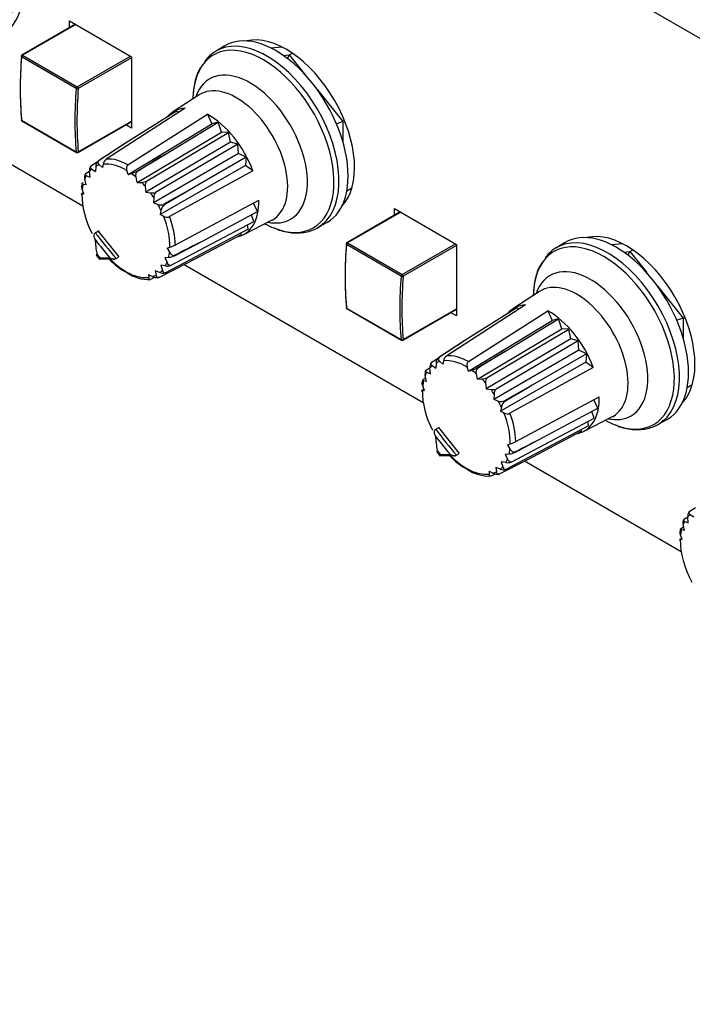
# Model space of a CAD drawing. Units: millimetres. Extents: x 5 to 1169, y 20 to 821.
# Drawn here: x 755 to 801, y 143 to 210 of the extents above; entities that cross this region are included whole.
import ezdxf

# ---------------------------------------------------------------- set-up
doc = ezdxf.new("R2010")
doc.units = ezdxf.units.MM
for name, color, linetype in [('00-3684-0100_FRO', 7, 'Continuous'), ('02-0093-0100_IND', 7, 'Continuous'), ('02-0208-0100_ROT', 7, 'Continuous'), ('BOTÓ_REAN_5.5X5.', 7, 'Continuous'), ('Default', 7, 'Continuous'), ('FEMELLA_POTENCIÒ', 7, 'Continuous')]:
    doc.layers.add(name, color=color, linetype=linetype)

# ---------------------------------------------------------------- blocks, each defined once
blk = doc.blocks.new('SE4')
at = {"layer": '00-3684-0100_FRO', "color": 7, "linetype": 'Continuous'}
for p, q in [((670.386, 284.685), (1008.807, 89.298)), ((758.423, 209.641), (758.423, 210.097)), ((758.423, 210.097), (762.665, 207.648)), ((762.665, 207.648), (762.665, 202.749)), ((759.329, 197.408), (744.002, 206.257)), ((762.665, 202.749), (762.27, 202.977)), ((780.697, 196.781), (780.697, 197.237)), ((780.697, 197.237), (784.939, 194.788)), ((784.939, 194.788), (784.939, 189.889)), ((782.664, 183.936), (766.276, 193.397)), ((784.939, 189.889), (784.544, 190.117)), ((800.342, 173.729), (789.611, 179.925))]:
    blk.add_line(p, q, dxfattribs=at)
for centre in [(773.272, 202.749), (796.607, 189.276)]:
    blk.add_ellipse(centre, major_axis=(-3.313, 5.737), ratio=0.57735, start_param=3.308287, end_param=6.116472, dxfattribs=at)
at = {"layer": '02-0093-0100_IND', "color": 7, "linetype": 'Continuous'}
for p, q in [((760.182, 195.589), (760.441, 195.739)), ((760.15, 195.566), (760.182, 195.589)), ((760.251, 194.048), (760.491, 193.75)), ((761.607, 193.817), (761.571, 193.798)), ((761.607, 193.817), (761.763, 193.907)), ((783.517, 182.117), (783.776, 182.266)), ((783.485, 182.093), (783.517, 182.117)), ((783.586, 180.576), (783.825, 180.277)), ((784.941, 180.344), (784.906, 180.326)), ((784.941, 180.344), (785.098, 180.435))]:
    blk.add_line(p, q, dxfattribs=at)
at = {"layer": '02-0093-0100_IND', "color": 7}
for centre, major_axis, ratio, start_param, end_param in [((782.381, 207.04), (-25.132, 17.666), 0.788675, 1.193148, 1.246686), ((782.461, 207.154), (-24.97, 17.552), 0.788675, 1.181793, 1.258041), ((762.276, 196.696), (2.67, -4.625), 0.57735, -1.342902, -1.275092), ((784.874, 206.591), (-28.789, -11.17), 0.211325, 0.484617, 0.52648), ((805.715, 193.568), (-25.132, 17.666), 0.788675, 1.193148, 1.246686), ((805.795, 193.682), (-24.97, 17.552), 0.788675, 1.181793, 1.258041), ((785.61, 183.224), (2.67, -4.625), 0.57735, -1.342902, -1.275092), ((808.209, 193.119), (-28.789, -11.17), 0.211325, 0.484617, 0.52648)]:
    blk.add_ellipse(centre, major_axis=major_axis, ratio=ratio, start_param=start_param, end_param=end_param, dxfattribs=at)
at = {"layer": '02-0093-0100_IND', "color": 7, "linetype": 'Continuous'}
for centre, major_axis, ratio, start_param, end_param in [((781.877, 210.32), (-15.44, -26.743), 0.57735, -0.679964, -0.638101), ((784.938, 206.426), (-28.604, -11.098), 0.211325, 0.468836, 0.537632), ((805.212, 196.847), (-15.44, -26.743), 0.57735, -0.679964, -0.638101), ((808.273, 192.953), (-28.604, -11.098), 0.211325, 0.468836, 0.537632)]:
    blk.add_ellipse(centre, major_axis=major_axis, ratio=ratio, start_param=start_param, end_param=end_param, dxfattribs=at)
for points, knots in [([(760.163, 195.129), (760.133, 195.199), (760.111, 195.273), (760.099, 195.387), (760.098, 195.427), (760.11, 195.503), (760.123, 195.542), (760.15, 195.566)], [0, 0, 0, 0, 0.5, 0.5, 0.75, 0.75, 1, 1, 1, 1]), ([(760.278, 194.149), (760.257, 194.108), (760.248, 194.075), (760.26, 194.039), (760.264, 194.031), (760.27, 194.024)], [0, 0, 0, 0, 0.5, 0.5, 0.6425411, 0.6425411, 0.6425411, 0.6425411]), ([(760.481, 193.794), (760.475, 193.77), (760.467, 193.77), (760.469, 193.801), (760.478, 193.833), (760.5, 193.873)], [0, 0, 0, 0, 0.5, 0.5, 1, 1, 1, 1]), ([(761.17, 193.877), (761.222, 193.843), (761.282, 193.816), (761.384, 193.788), (761.42, 193.781), (761.496, 193.778), (761.538, 193.782), (761.571, 193.798)], [0, 0, 0, 0, 0.5, 0.5, 0.75, 0.75, 1, 1, 1, 1]), ([(783.497, 181.657), (783.467, 181.726), (783.445, 181.8), (783.433, 181.915), (783.432, 181.955), (783.444, 182.031), (783.458, 182.07), (783.485, 182.093)], [0, 0, 0, 0, 0.5, 0.5, 0.75, 0.75, 1, 1, 1, 1]), ([(783.612, 180.677), (783.591, 180.636), (783.583, 180.603), (783.595, 180.567), (783.599, 180.559), (783.604, 180.552)], [0, 0, 0, 0, 0.5, 0.5, 0.6425411, 0.6425411, 0.6425411, 0.6425411]), ([(783.816, 180.322), (783.809, 180.298), (783.802, 180.298), (783.803, 180.329), (783.812, 180.361), (783.834, 180.401)], [0, 0, 0, 0, 0.5, 0.5, 1, 1, 1, 1]), ([(784.504, 180.404), (784.556, 180.371), (784.617, 180.343), (784.719, 180.316), (784.755, 180.309), (784.831, 180.306), (784.872, 180.309), (784.906, 180.326)], [0, 0, 0, 0, 0.5, 0.5, 0.75, 0.75, 1, 1, 1, 1])]:
    blk.add_open_spline(points, degree=3, knots=knots, dxfattribs=at)
at = {"layer": '02-0208-0100_ROT', "color": 7, "linetype": 'Continuous'}
for p, q in [((769.022, 208.377), (768.418, 208.011)), ((767.302, 205.033), (765.47, 203.841)), ((766.339, 204.111), (760.939, 200.633)), ((765.756, 203.921), (762.177, 201.666)), ((765.894, 203.825), (765.756, 203.921)), ((762.422, 200.235), (767.871, 203.701)), ((764.916, 200.932), (768.604, 203.158)), ((767.871, 203.701), (768.176, 203.044)), ((768.604, 203.158), (768.176, 203.044)), ((768.833, 202.474), (768.604, 203.158)), ((762.437, 199.573), (768.176, 203.044)), ((763.058, 199.024), (768.833, 202.474)), ((763.7, 199.124), (769.311, 202.462)), ((769.311, 202.462), (768.833, 202.474)), ((769.448, 201.792), (769.311, 202.462)), ((769.448, 201.792), (763.643, 198.371)), ((769.961, 201.655), (769.448, 201.792)), ((762.177, 201.666), (760.392, 200.507)), ((769.961, 201.655), (764.321, 198.351)), ((770.001, 201.021), (769.961, 201.655)), ((760.313, 200.427), (759.873, 200.149)), ((760.392, 200.507), (760.42, 200.519)), ((763.05, 199.814), (764.916, 200.932)), ((770.001, 201.021), (764.174, 197.636)), ((770.53, 200.762), (766.787, 198.605)), ((770.53, 200.762), (770.001, 201.021)), ((770.53, 200.762), (770.473, 200.187)), ((759.514, 199.639), (759.783, 199.808)), ((759.823, 199.395), (759.782, 199.792)), ((759.946, 199.952), (760.199, 199.79)), ((760.213, 200.129), (760.199, 199.79)), ((760.463, 200.229), (760.672, 200.047)), ((760.72, 200.282), (760.672, 200.047)), ((762.437, 199.573), (762.346, 199.846)), ((770.473, 200.187), (764.632, 196.843)), ((770.986, 199.826), (765.273, 196.688)), ((770.986, 199.826), (770.473, 200.187)), ((759.555, 198.873), (759.464, 199.266)), ((759.573, 199.494), (759.823, 199.395)), ((762.437, 199.573), (762.655, 199.641)), ((763.058, 199.024), (762.978, 199.388)), ((763.058, 199.024), (763.352, 199.039)), ((759.283, 198.95), (759.262, 198.829)), ((759.404, 198.244), (759.291, 198.562)), ((759.293, 198.291), (759.37, 198.339)), ((759.555, 198.873), (759.349, 198.9)), ((763.604, 198.768), (763.643, 198.371)), ((763.643, 198.371), (763.966, 198.317)), ((766.787, 198.605), (764.891, 197.541)), ((759.404, 198.244), (759.268, 198.217)), ((764.187, 198), (764.174, 197.636)), ((765.67, 194.746), (771.396, 197.82)), ((764.474, 197.527), (764.174, 197.636)), ((764.685, 197.116), (764.632, 196.843)), ((767.521, 195.018), (771.293, 197.034)), ((771.293, 197.034), (771.021, 197.619)), ((764.86, 196.719), (764.632, 196.843)), ((765.347, 193.339), (771.044, 196.361)), ((770.317, 195.446), (772.265, 196.436)), ((771.044, 196.361), (770.891, 196.819)), ((761.815, 193.937), (760.39, 195.709)), ((770.669, 195.828), (764.988, 192.829)), ((770.669, 195.828), (770.607, 196.129)), ((775.403, 195.914), (776.021, 196.254)), ((765.613, 194.012), (767.521, 195.018)), ((770.181, 195.452), (766.441, 193.481)), ((770.181, 195.452), (770.174, 195.566)), ((765.105, 194.531), (765.295, 194.59)), ((765.105, 194.531), (765.273, 194.245)), ((792.357, 194.905), (791.753, 194.539)), ((764.94, 193.893), (765.214, 193.907)), ((764.94, 193.893), (765.099, 193.541)), ((764.295, 192.977), (764.351, 192.678)), ((764.617, 192.855), (764.295, 192.977)), ((766.441, 193.481), (764.571, 192.53)), ((764.667, 193.369), (764.781, 193.015)), ((764.99, 193.313), (764.667, 193.369)), ((763.838, 192.729), (763.844, 192.525)), ((763.838, 192.729), (764.101, 192.578)), ((764.247, 192.519), (764.024, 192.405)), ((764.543, 192.518), (764.571, 192.53)), ((790.636, 191.561), (788.805, 190.369)), ((789.674, 190.639), (784.273, 187.16)), ((789.091, 190.449), (785.512, 188.194)), ((789.229, 190.352), (789.091, 190.449)), ((785.756, 186.763), (791.206, 190.229)), ((785.772, 186.101), (791.511, 189.572)), ((788.251, 187.46), (791.938, 189.686)), ((791.206, 190.229), (791.511, 189.572)), ((791.938, 189.686), (791.511, 189.572)), ((792.168, 189.002), (791.938, 189.686)), ((786.392, 185.552), (792.168, 189.002)), ((787.034, 185.652), (792.646, 188.99)), ((792.646, 188.99), (792.168, 189.002)), ((792.783, 188.32), (792.646, 188.99)), ((792.783, 188.32), (786.978, 184.899)), ((793.295, 188.182), (792.783, 188.32)), ((785.512, 188.194), (783.726, 187.035)), ((793.336, 187.549), (787.508, 184.164)), ((793.295, 188.182), (787.656, 184.879)), ((793.336, 187.549), (793.295, 188.182)), ((793.864, 187.29), (793.336, 187.549)), ((783.648, 186.955), (783.207, 186.677)), ((783.726, 187.035), (783.755, 187.047)), ((786.384, 186.342), (788.251, 187.46)), ((793.864, 187.29), (790.122, 185.132)), ((793.864, 187.29), (793.807, 186.715)), ((782.848, 186.167), (783.117, 186.335)), ((783.158, 185.923), (783.117, 186.319)), ((783.281, 186.479), (783.534, 186.318)), ((783.547, 186.657), (783.534, 186.318)), ((783.797, 186.756), (784.006, 186.574)), ((784.054, 186.809), (784.006, 186.574)), ((785.772, 186.101), (785.68, 186.374)), ((793.807, 186.715), (787.966, 183.371)), ((794.32, 186.354), (788.607, 183.216)), ((794.32, 186.354), (793.807, 186.715)), ((782.685, 185.553), (782.832, 185.647)), ((782.889, 185.401), (782.799, 185.794)), ((782.908, 186.022), (783.158, 185.923)), ((785.772, 186.101), (785.99, 186.169)), ((786.392, 185.552), (786.312, 185.916)), ((786.392, 185.552), (786.686, 185.567)), ((782.617, 185.477), (782.597, 185.356)), ((782.739, 184.772), (782.625, 185.089)), ((782.627, 184.819), (782.705, 184.867)), ((782.889, 185.401), (782.684, 185.428)), ((786.938, 185.295), (786.978, 184.899)), ((786.978, 184.899), (787.301, 184.844)), ((790.122, 185.132), (788.225, 184.068)), ((782.739, 184.772), (782.603, 184.745)), ((787.521, 184.528), (787.508, 184.164)), ((789.005, 181.274), (794.731, 184.348)), ((787.808, 184.055), (787.508, 184.164)), ((788.02, 183.644), (787.966, 183.371)), ((790.856, 181.546), (794.627, 183.562)), ((794.627, 183.562), (794.356, 184.147)), ((788.194, 183.246), (787.966, 183.371)), ((788.681, 179.867), (794.378, 182.889)), ((793.652, 181.974), (795.6, 182.964)), ((794.378, 182.889), (794.225, 183.347)), ((785.149, 180.464), (783.724, 182.237)), ((794.003, 182.355), (788.323, 179.357)), ((794.003, 182.355), (793.942, 182.657)), ((798.737, 182.442), (799.356, 182.781)), ((788.947, 180.54), (790.856, 181.546)), ((793.516, 181.98), (789.776, 180.009)), ((793.516, 181.98), (793.508, 182.094)), ((788.439, 181.059), (788.63, 181.118)), ((788.439, 181.059), (788.607, 180.773)), ((788.274, 180.421), (788.549, 180.434)), ((788.274, 180.421), (788.434, 180.069)), ((787.63, 179.504), (787.685, 179.206)), ((787.952, 179.383), (787.63, 179.504)), ((789.776, 180.009), (787.906, 179.058)), ((788.001, 179.897), (788.116, 179.543)), ((788.325, 179.841), (788.001, 179.897)), ((787.172, 179.257), (787.178, 179.053)), ((787.172, 179.257), (787.435, 179.106)), ((787.582, 179.047), (787.359, 178.932)), ((787.877, 179.046), (787.906, 179.058)), ((801.326, 176.748), (800.885, 176.471)), ((800.526, 175.961), (800.795, 176.129)), ((800.835, 175.716), (800.795, 176.113)), ((800.958, 176.273), (801.212, 176.112)), ((800.362, 175.347), (800.51, 175.44)), ((800.567, 175.195), (800.476, 175.587)), ((800.585, 175.815), (800.835, 175.716)), ((800.295, 175.271), (800.274, 175.15)), ((800.417, 174.566), (800.303, 174.883)), ((800.567, 175.195), (800.361, 175.222)), ((800.417, 174.566), (800.281, 174.538)), ((800.305, 174.612), (800.383, 174.661))]:
    blk.add_line(p, q, dxfattribs=at)
at = {"layer": '02-0208-0100_ROT', "color": 7}
for p, q in [((763.05, 199.814), (763.087, 199.785)), ((764.891, 197.541), (764.915, 197.494)), ((765.62, 194.05), (765.613, 194.012)), ((786.384, 186.342), (786.421, 186.313)), ((788.225, 184.068), (788.25, 184.022)), ((788.954, 180.578), (788.947, 180.54))]:
    blk.add_line(p, q, dxfattribs=at)
at = {"layer": '02-0208-0100_ROT', "color": 7, "linetype": 'Continuous'}
for centre, radius, start, end in [((760.714, 200.124), 0.501, 130.00037, 179.4054), ((761.298, 200.165), 0.59, 127.53532, 168.5648), ((760.28, 199.856), 0.502, 144.26826, 187.41825), ((762.028, 201.605), 2.061, 287.70726, 299.70425), ((759.918, 199.395), 0.472, 148.91594, 195.87326), ((763.281, 200.084), 1.048, 273.85971, 293.54524), ((764.087, 198.829), 0.486, 142.62614, 187.20081), ((764.076, 199.041), 0.732, 261.39233, 289.58342), ((764.742, 197.988), 0.556, 139.24967, 178.73001), ((764.666, 198.044), 0.551, 249.62955, 294.11878), ((765.281, 197.012), 0.605, 127.20094, 170.10009), ((765.097, 197.122), 0.468, 239.53222, 292.11473), ((764.566, 196.865), 2.39, 287.76775, 297.52611), ((764.527, 196.915), 4.614, 222.69399, 241.68072), ((765.144, 194.98), 1.076, 273.76315, 295.85124), ((765.112, 194.083), 0.78, 261.00291, 287.5089), ((763.816, 194.975), 2.586, 235.13833, 273.10939), ((764.846, 193.462), 0.649, 249.33551, 282.60509), ((784.048, 186.651), 0.501, 130.00037, 179.4054), ((784.633, 186.692), 0.59, 127.53532, 168.5648), ((783.615, 186.384), 0.502, 144.26826, 187.41825), ((785.363, 188.132), 2.061, 287.70726, 299.70425), ((783.253, 185.923), 0.472, 148.91594, 195.87326), ((786.616, 186.612), 1.048, 273.85971, 293.54524), ((787.421, 185.356), 0.486, 142.62614, 187.20081), ((787.411, 185.568), 0.732, 261.39233, 289.58342), ((788.077, 184.516), 0.556, 139.24967, 178.73001), ((788, 184.572), 0.551, 249.62955, 294.11878), ((788.615, 183.54), 0.605, 127.20094, 170.10009), ((788.431, 183.65), 0.468, 239.53222, 292.11473), ((787.9, 183.393), 2.39, 287.76775, 297.52611), ((787.861, 183.443), 4.614, 222.69399, 241.68072), ((788.478, 181.508), 1.076, 273.76315, 295.85124), ((788.447, 180.611), 0.78, 261.00291, 287.5089), ((787.15, 181.502), 2.586, 235.13833, 273.10939), ((788.181, 179.99), 0.649, 249.33551, 282.60509), ((801.292, 176.178), 0.502, 144.26826, 187.41825), ((800.931, 175.717), 0.472, 148.91594, 195.87326)]:
    blk.add_arc(centre, radius, start, end, dxfattribs=at)
for centre, major_axis, ratio, start_param, end_param in [((750.291, 215.2), (3.5, -6.062), 0.57735, 0, 3.153936), ((772.565, 202.34), (3.5, -6.062), 0.57735, 0, 3.153936), ((771.953, 201.987), (3.492, -6.049), 0.57735, 3.06822, 3.403392), ((767.969, 199.687), (2.425, -4.2), 0.57735, 2.851371, 3.351104), ((767.969, 199.687), (-2.425, 4.2), 0.57735, 4.422167, 5.526209), ((987.407, 342.731), (-326.038, -208.775), 0.009448, -0.814259, -0.806779), ((1112.691, 412.688), (-585.099, -363.141), 0.006258, -0.938183, -0.934289), ((1001.567, 333.329), (-343.824, -200.871), 0.007212, -0.823363, -0.815883), ((762.282, 196.403), (2.131, -3.691), 0.57735, 3.905842, 4.618071), ((767.969, 199.687), (-2.425, 4.2), 0.57735, 2.950164, 3.955413), ((771.71, 201.846), (3.419, -5.922), 0.57735, -0.764298, -0.637766), ((771.953, 201.987), (3.492, -6.049), 0.57735, 6.270842, 6.283185), ((771.953, 201.987), (3.492, -6.049), 0.57735, 0, 0.093042), ((772.565, 202.34), (3.5, -6.062), 0.57735, 6.270842, 6.283185), ((795.899, 188.868), (3.5, -6.062), 0.57735, 0, 3.153936), ((1000.757, 320.749), (-343.255, -179.515), 0.01177, 0.810025, 0.817602), ((795.288, 188.515), (3.492, -6.049), 0.57735, 3.06822, 3.403392), ((791.303, 186.214), (2.425, -4.2), 0.57735, 2.851371, 3.351104), ((791.303, 186.214), (-2.425, 4.2), 0.57735, 4.422167, 5.526209), ((1010.74, 329.258), (-326.037, -208.774), 0.009448, -0.81426, -0.80678), ((1136.026, 399.216), (-585.099, -363.141), 0.006258, -0.938183, -0.934289), ((1024.9, 319.856), (-343.823, -200.87), 0.007212, -0.823365, -0.815885), ((785.616, 182.931), (2.131, -3.691), 0.57735, 3.905842, 4.618071), ((791.303, 186.214), (-2.425, 4.2), 0.57735, 2.950164, 3.955413), ((795.044, 188.374), (3.419, -5.922), 0.57735, -0.764298, -0.637766), ((795.288, 188.515), (3.492, -6.049), 0.57735, 6.270842, 6.283185), ((795.288, 188.515), (3.492, -6.049), 0.57735, 0, 0.093042), ((795.899, 188.868), (3.5, -6.062), 0.57735, 6.270842, 6.283185), ((1024.091, 307.276), (-343.254, -179.514), 0.01177, 0.810026, 0.817603), ((803.294, 172.725), (2.131, -3.691), 0.57735, 3.905842, 4.669832)]:
    blk.add_ellipse(centre, major_axis=major_axis, ratio=ratio, start_param=start_param, end_param=end_param, dxfattribs=at)
at = {"layer": '02-0208-0100_ROT', "color": 7}
for centre, major_axis, start_param, end_param in [((749.68, 214.847), (3.492, -6.049), 0.093042, 3.06822), ((771.71, 201.846), (3.419, -5.922), 0, 3.905891), ((771.953, 201.987), (3.492, -6.049), 0.093042, 3.06822), ((770.798, 201.32), (2.775, -4.806), 0, 3.611336), ((769.86, 200.779), (2.483, -4.301), 0, 3.172471), ((762.481, 196.519), (-2.255, 3.906), 5.516497, 6.002676), ((762.282, 196.403), (-2.131, 3.691), 0.101186, 0.192312), ((762.282, 196.403), (-2.131, 3.691), 6.145671, 6.254359), ((762.282, 196.403), (-2.131, 3.691), 5.476634, 6.042539), ((762.282, 196.403), (-2.131, 3.691), 0.331297, 0.422413), ((762.282, 196.403), (-2.131, 3.691), -1.018371, -0.909683), ((762.282, 196.403), (-2.131, 3.691), -1.239509, -1.148383), ((762.282, 196.403), (-2.131, 3.691), 0.552429, 0.661113), ((762.282, 196.403), (-2.131, 3.691), 4.813575, 4.904701), ((762.282, 196.403), (2.131, -3.691), 1.433282, 1.54197), ((762.282, 196.403), (2.131, -3.691), 0.764245, 1.33015), ((762.481, 196.519), (2.255, -3.906), 0.804108, 1.290287), ((770.798, 201.32), (2.775, -4.806), 5.813442, 6.283185), ((769.86, 200.779), (2.483, -4.301), 6.252307, 6.283185), ((771.71, 201.846), (3.419, -5.922), 5.64542, 6.283185), ((795.044, 188.374), (3.419, -5.922), 0, 3.905891), ((795.288, 188.515), (3.492, -6.049), 0.093042, 3.06822), ((762.282, 196.403), (2.131, -3.691), 5.127116, 6.042539), ((762.282, 196.403), (2.131, -3.691), 0.552425, 0.661113), ((762.282, 196.403), (2.131, -3.691), 0.10119, 0.192318), ((762.282, 196.403), (2.131, -3.691), 0.331287, 0.422413), ((794.133, 187.848), (2.775, -4.806), 0, 3.611336), ((762.282, 196.403), (2.131, -3.691), 6.145676, 6.254359), ((793.195, 187.307), (2.483, -4.301), 0, 3.172471), ((785.616, 182.931), (-2.131, 3.691), 5.476634, 6.042539), ((785.816, 183.046), (-2.255, 3.906), 5.516497, 6.002676), ((785.616, 182.931), (-2.131, 3.691), 0.101186, 0.192312), ((785.616, 182.931), (-2.131, 3.691), 6.145671, 6.254359), ((785.616, 182.931), (-2.131, 3.691), 0.331297, 0.422413), ((785.616, 182.931), (-2.131, 3.691), -1.018371, -0.909683), ((785.616, 182.931), (-2.131, 3.691), -1.239509, -1.148383), ((785.616, 182.931), (-2.131, 3.691), 0.552429, 0.661113), ((785.616, 182.931), (-2.131, 3.691), 4.813575, 4.904701), ((785.616, 182.931), (2.131, -3.691), 1.433282, 1.54197), ((785.616, 182.931), (2.131, -3.691), 0.764245, 1.33015), ((785.816, 183.046), (2.255, -3.906), 0.804108, 1.290287), ((794.133, 187.848), (2.775, -4.806), 5.813442, 6.283185), ((793.195, 187.307), (2.483, -4.301), 6.252307, 6.283185), ((795.044, 188.374), (3.419, -5.922), 5.64542, 6.283185), ((785.616, 182.931), (2.131, -3.691), 5.127116, 6.042539), ((785.616, 182.931), (2.131, -3.691), 0.552425, 0.661113), ((785.616, 182.931), (2.131, -3.691), 0.10119, 0.192318), ((785.616, 182.931), (2.131, -3.691), 0.331287, 0.422413), ((785.616, 182.931), (2.131, -3.691), 6.145676, 6.254359), ((803.294, 172.725), (-2.131, 3.691), 0.101186, 0.192312), ((803.294, 172.725), (-2.131, 3.691), 0.331297, 0.422413), ((803.294, 172.725), (-2.131, 3.691), 0.552429, 0.661113)]:
    blk.add_ellipse(centre, major_axis=major_axis, ratio=0.57735, start_param=start_param, end_param=end_param, dxfattribs=at)
at = {"layer": '02-0208-0100_ROT', "color": 7, "linetype": 'Continuous'}
for points, knots in [([(767.496, 207.038), (767.414, 206.92), (767.186, 206.586), (766.958, 205.8), (766.884, 205.119), (766.875, 204.76)], [0, 0, 0, 0, 0.1062871, 0.348796, 0.5876548, 0.5876548, 0.5876548, 0.5876548]), ([(760.42, 200.519), (760.365, 200.483), (760.349, 200.427), (760.375, 200.322), (760.413, 200.272), (760.463, 200.229)], [0, 0, 0, 0, 0.5, 0.5, 1, 1, 1, 1]), ([(759.946, 199.952), (759.906, 199.978), (759.874, 200.009), (759.844, 200.077), (759.845, 200.115), (759.873, 200.149)], [0, 0, 0, 0, 0.5, 0.5, 1, 1, 1, 1]), ([(762.422, 200.235), (762.369, 200.201), (762.335, 200.137), (762.312, 199.995), (762.322, 199.918), (762.346, 199.846)], [0, 0, 0, 0, 0.5, 0.5, 1, 1, 1, 1]), ([(762.978, 199.388), (762.962, 199.461), (762.96, 199.539), (762.994, 199.685), (763.032, 199.751), (763.087, 199.785)], [0, 0, 0, 0, 0.5, 0.5, 1, 1, 1, 1]), ([(759.349, 198.9), (759.308, 198.906), (759.281, 198.919), (759.275, 198.962), (759.298, 198.992), (759.35, 199.025)], [0, 0, 0, 0, 0.5, 0.5, 1, 1, 1, 1]), ([(759.514, 199.639), (759.486, 199.609), (759.482, 199.579), (759.507, 199.529), (759.535, 199.509), (759.573, 199.494)], [0, 0, 0, 0, 0.5, 0.5, 1, 1, 1, 1]), ([(759.291, 198.562), (759.264, 198.638), (759.249, 198.719), (759.254, 198.808), (759.256, 198.819), (759.257, 198.83)], [0, 0, 0, 0, 0.5, 0.5, 0.5708774, 0.5708774, 0.5708774, 0.5708774]), ([(759.293, 198.291), (759.241, 198.259), (759.215, 198.235), (759.212, 198.211), (759.233, 198.21), (759.268, 198.217)], [0, 0, 0, 0, 0.5, 0.5, 1, 1, 1, 1]), ([(772.444, 195.922), (772.523, 195.883), (772.909, 195.693), (773.672, 195.553), (774.598, 195.58), (775.344, 195.827), (775.66, 196.101), (775.786, 196.213)], [0, 0, 0, 0, 0.057979, 0.331379, 0.601642, 0.863736, 1, 1, 1, 1]), ([(765.273, 194.245), (765.313, 194.177), (765.364, 194.116), (765.486, 194.036), (765.56, 194.02), (765.62, 194.05)], [0, 0, 0, 0, 0.5, 0.5, 1, 1, 1, 1]), ([(764.781, 193.015), (764.799, 192.961), (764.825, 192.914), (764.895, 192.845), (764.94, 192.824), (764.988, 192.829)], [0, 0, 0, 0, 0.5, 0.5, 1, 1, 1, 1]), ([(765.347, 193.339), (765.295, 193.335), (765.244, 193.359), (765.159, 193.434), (765.126, 193.484), (765.099, 193.541)], [0, 0, 0, 0, 0.5, 0.5, 1, 1, 1, 1]), ([(790.831, 193.566), (790.748, 193.448), (790.521, 193.114), (790.292, 192.325), (790.218, 191.642), (790.21, 191.279)], [0, 0, 0, 0, 0.1062871, 0.348796, 0.5895609, 0.5895609, 0.5895609, 0.5895609]), ([(764.024, 192.405), (763.97, 192.377), (763.922, 192.379), (763.861, 192.428), (763.845, 192.472), (763.844, 192.525)], [0, 0, 0, 0, 0.5, 0.5, 1, 1, 1, 1]), ([(764.543, 192.518), (764.483, 192.488), (764.396, 192.485), (764.238, 192.513), (764.164, 192.542), (764.101, 192.578)], [0, 0, 0, 0, 0.5, 0.5, 1, 1, 1, 1]), ([(764.571, 192.53), (764.516, 192.502), (764.463, 192.508), (764.387, 192.568), (764.362, 192.618), (764.351, 192.678)], [0, 0, 0, 0, 0.5, 0.5, 1, 1, 1, 1]), ([(783.755, 187.047), (783.699, 187.01), (783.684, 186.954), (783.71, 186.85), (783.748, 186.8), (783.797, 186.756)], [0, 0, 0, 0, 0.5, 0.5, 1, 1, 1, 1]), ([(783.281, 186.479), (783.24, 186.506), (783.209, 186.536), (783.178, 186.604), (783.18, 186.642), (783.207, 186.677)], [0, 0, 0, 0, 0.5, 0.5, 1, 1, 1, 1]), ([(785.756, 186.763), (785.703, 186.729), (785.669, 186.665), (785.647, 186.523), (785.656, 186.445), (785.68, 186.374)], [0, 0, 0, 0, 0.5, 0.5, 1, 1, 1, 1]), ([(786.312, 185.916), (786.296, 185.989), (786.294, 186.067), (786.328, 186.212), (786.367, 186.279), (786.421, 186.313)], [0, 0, 0, 0, 0.5, 0.5, 1, 1, 1, 1]), ([(782.684, 185.428), (782.643, 185.433), (782.616, 185.446), (782.609, 185.489), (782.633, 185.52), (782.685, 185.553)], [0, 0, 0, 0, 0.5, 0.5, 1, 1, 1, 1]), ([(782.848, 186.167), (782.82, 186.136), (782.816, 186.107), (782.842, 186.057), (782.87, 186.037), (782.908, 186.022)], [0, 0, 0, 0, 0.5, 0.5, 1, 1, 1, 1]), ([(782.625, 185.089), (782.599, 185.166), (782.583, 185.247), (782.589, 185.336), (782.59, 185.347), (782.592, 185.358)], [0, 0, 0, 0, 0.5, 0.5, 0.5708774, 0.5708774, 0.5708774, 0.5708774]), ([(782.627, 184.819), (782.576, 184.787), (782.549, 184.763), (782.546, 184.739), (782.568, 184.738), (782.603, 184.745)], [0, 0, 0, 0, 0.5, 0.5, 1, 1, 1, 1]), ([(795.779, 182.449), (795.857, 182.41), (796.243, 182.221), (797.007, 182.08), (797.933, 182.108), (798.678, 182.355), (798.995, 182.629), (799.12, 182.74)], [0, 0, 0, 0, 0.057979, 0.331379, 0.601642, 0.863736, 1, 1, 1, 1]), ([(788.607, 180.773), (788.648, 180.705), (788.699, 180.644), (788.821, 180.564), (788.894, 180.548), (788.954, 180.578)], [0, 0, 0, 0, 0.5, 0.5, 1, 1, 1, 1]), ([(788.116, 179.543), (788.134, 179.489), (788.16, 179.441), (788.23, 179.373), (788.274, 179.352), (788.323, 179.357)], [0, 0, 0, 0, 0.5, 0.5, 1, 1, 1, 1]), ([(788.681, 179.867), (788.629, 179.863), (788.579, 179.886), (788.494, 179.962), (788.46, 180.012), (788.434, 180.069)], [0, 0, 0, 0, 0.5, 0.5, 1, 1, 1, 1]), ([(787.359, 178.932), (787.304, 178.905), (787.257, 178.907), (787.195, 178.955), (787.18, 179), (787.178, 179.053)], [0, 0, 0, 0, 0.5, 0.5, 1, 1, 1, 1]), ([(787.877, 179.046), (787.817, 179.016), (787.73, 179.013), (787.572, 179.041), (787.499, 179.07), (787.435, 179.106)], [0, 0, 0, 0, 0.5, 0.5, 1, 1, 1, 1]), ([(787.906, 179.058), (787.85, 179.03), (787.797, 179.036), (787.721, 179.095), (787.697, 179.146), (787.685, 179.206)], [0, 0, 0, 0, 0.5, 0.5, 1, 1, 1, 1]), ([(800.958, 176.273), (800.918, 176.299), (800.887, 176.33), (800.856, 176.398), (800.857, 176.436), (800.885, 176.471)], [0, 0, 0, 0, 0.5, 0.5, 1, 1, 1, 1]), ([(800.526, 175.961), (800.498, 175.93), (800.494, 175.901), (800.519, 175.851), (800.547, 175.831), (800.585, 175.815)], [0, 0, 0, 0, 0.5, 0.5, 1, 1, 1, 1]), ([(800.303, 174.883), (800.276, 174.959), (800.261, 175.041), (800.267, 175.13), (800.268, 175.141), (800.269, 175.151)], [0, 0, 0, 0, 0.5, 0.5, 0.5708774, 0.5708774, 0.5708774, 0.5708774]), ([(800.361, 175.222), (800.32, 175.227), (800.294, 175.24), (800.287, 175.283), (800.31, 175.314), (800.362, 175.347)], [0, 0, 0, 0, 0.5, 0.5, 1, 1, 1, 1]), ([(800.305, 174.612), (800.254, 174.581), (800.227, 174.557), (800.224, 174.533), (800.245, 174.531), (800.281, 174.538)], [0, 0, 0, 0, 0.5, 0.5, 1, 1, 1, 1])]:
    blk.add_open_spline(points, degree=3, knots=knots, dxfattribs=at)
at = {"layer": 'BOTÓ_REAN_5.5X5.', "color": 7, "linetype": 'Continuous'}
for p, q in [((758.818, 209.869), (755.149, 207.751)), ((755.149, 203.25), (758.896, 201.086)), ((758.996, 201.086), (762.665, 203.205)), ((781.092, 197.009), (777.423, 194.891)), ((777.423, 190.39), (781.17, 188.226)), ((781.27, 188.226), (784.939, 190.345))]:
    blk.add_line(p, q, dxfattribs=at)
at = {"layer": 'BOTÓ_REAN_5.5X5.', "color": 7}
for p, q in [((758.847, 209.852), (755.199, 207.746)), ((758.876, 205.468), (755.128, 207.631)), ((755.199, 207.746), (758.946, 205.582)), ((758.946, 205.582), (762.595, 207.688)), ((762.665, 207.566), (759.017, 205.459)), ((755.128, 203.288), (758.876, 201.124)), ((759.017, 201.132), (762.665, 203.238)), ((781.121, 196.992), (777.473, 194.886)), ((781.15, 192.608), (777.402, 194.772)), ((777.473, 194.886), (781.22, 192.722)), ((781.22, 192.722), (784.869, 194.829)), ((784.939, 194.706), (781.291, 192.6)), ((777.402, 190.428), (781.15, 188.264)), ((781.291, 188.272), (784.939, 190.379))]:
    blk.add_line(p, q, dxfattribs=at)
at = {"layer": 'BOTÓ_REAN_5.5X5.', "color": 7, "linetype": 'Continuous'}
for centre, start, end in [((755.199, 207.664), 120, 175.3382), ((755.199, 203.337), 185.14389, 240), ((758.946, 201.173), 240, 300), ((777.473, 194.804), 120, 175.3382), ((777.473, 190.477), 185.14389, 240), ((781.22, 188.313), 240, 300)]:
    blk.add_arc(centre, 0.1, start, end, dxfattribs=at)
for centre, major_axis, ratio, start_param, end_param in [((774.092, 216.49), (-13.475, -23.339), 0.57735, -0.883889, -0.686907), ((774.163, 216.449), (-13.525, -23.426), 0.57735, -0.883889, -0.686907), ((777.91, 214.285), (-13.525, -23.426), 0.57735, -0.883889, -0.686907), ((777.981, 214.245), (-13.475, -23.339), 0.57735, -0.883889, -0.686907), ((755.199, 203.337), (0.0996, 0.009), 0.631324, 3.141593, 3.872649), ((796.366, 203.63), (-13.475, -23.339), 0.57735, -0.883889, -0.686907), ((796.436, 203.589), (-13.525, -23.426), 0.57735, -0.883889, -0.686907), ((800.184, 201.426), (-13.525, -23.426), 0.57735, -0.883889, -0.686907), ((800.255, 201.385), (-13.475, -23.339), 0.57735, -0.883889, -0.686907), ((777.473, 190.477), (0.0996, 0.009), 0.631324, 3.141593, 3.872649)]:
    blk.add_ellipse(centre, major_axis=major_axis, ratio=ratio, start_param=start_param, end_param=end_param, dxfattribs=at)
at = {"layer": 'BOTÓ_REAN_5.5X5.', "color": 7}
for centre, major_axis, ratio, start_param, end_param in [((755.199, 207.664), (0.0997, -0.0081), 0.51778, 3.141593, 3.971617), ((755.199, 207.664), (0.05, 0.0866), 0.57735, 0.785398, 2.257704), ((755.199, 207.664), (0.05, -0.0866), 0.57735, 2.356194, 3.141593), ((758.946, 205.5), (0.05, 0.0866), 0.57735, 0.785398, 2.257704), ((758.946, 205.5), (-0.0997, 0.0081), 0.51778, 0.830024, 2.40082), ((758.946, 205.5), (-0.05, 0.0866), 0.57735, 3.926991, 5.497787), ((755.199, 203.337), (0.05, 0.0866), 0.57735, 2.454685, 3.141593), ((758.946, 201.173), (-0.0996, -0.009), 0.631324, 0.731057, 2.301853), ((758.946, 201.173), (0.05, 0.0866), 0.57735, 2.454685, 3.141593), ((758.946, 201.173), (-0.05, 0.0866), 0.57735, 3.141593, 3.926991), ((777.473, 194.804), (0.0997, -0.0081), 0.51778, 3.141593, 3.971617), ((777.473, 194.804), (0.05, 0.0866), 0.57735, 0.785398, 2.257704), ((777.473, 194.804), (0.05, -0.0866), 0.57735, 2.356194, 3.141593), ((781.22, 192.64), (0.05, 0.0866), 0.57735, 0.785398, 2.257704), ((781.22, 192.64), (-0.0997, 0.0081), 0.51778, 0.830024, 2.40082), ((781.22, 192.64), (-0.05, 0.0866), 0.57735, 3.926991, 5.497787), ((777.473, 190.477), (0.05, 0.0866), 0.57735, 2.454685, 3.141593), ((781.22, 188.313), (-0.0996, -0.009), 0.631324, 0.731057, 2.301853), ((781.22, 188.313), (0.05, 0.0866), 0.57735, 2.454685, 3.141593), ((781.22, 188.313), (-0.05, 0.0866), 0.57735, 3.141593, 3.926991)]:
    blk.add_ellipse(centre, major_axis=major_axis, ratio=ratio, start_param=start_param, end_param=end_param, dxfattribs=at)
at = {"layer": 'FEMELLA_POTENCIÒ', "color": 7, "linetype": 'Continuous'}
for p, q in [((772.215, 208.243), (772.987, 208.312)), ((773.484, 207.77), (773.695, 207.892)), ((773.072, 207.733), (773.484, 207.77)), ((773.484, 207.77), (773.356, 207.525)), ((773.484, 207.77), (774.647, 206.324)), ((775.413, 205.371), (777.158, 203.199)), ((776.734, 203.058), (776.694, 203.107)), ((777.158, 203.199), (776.734, 203.058)), ((776.734, 203.014), (776.734, 203.058)), ((777.158, 203.199), (777.269, 203.263)), ((777.158, 203.199), (777.158, 201.817)), ((777.426, 198.454), (777.775, 198.656)), ((795.55, 194.771), (796.322, 194.84)), ((796.406, 194.261), (796.819, 194.298)), ((796.819, 194.298), (796.691, 194.053)), ((796.819, 194.298), (797.029, 194.419)), ((796.819, 194.298), (797.981, 192.851)), ((798.747, 191.898), (800.493, 189.727)), ((800.069, 189.586), (800.029, 189.635)), ((800.493, 189.727), (800.069, 189.586)), ((800.069, 189.542), (800.069, 189.586)), ((800.493, 189.727), (800.603, 189.791)), ((800.493, 189.727), (800.493, 188.345)), ((800.76, 184.982), (801.109, 185.184))]:
    blk.add_line(p, q, dxfattribs=at)

msp = doc.modelspace()

# ---------------------------------------------------------------- block references
at = {"layer": 'Default'}
msp.add_blockref('SE4', (0, 0), dxfattribs=at)

doc.saveas('drawing.dxf')
